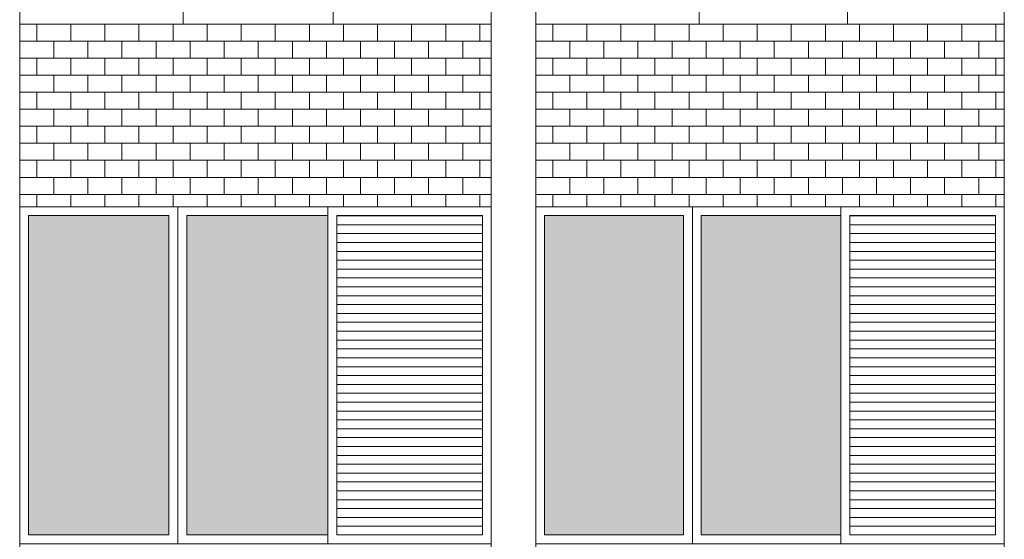
# Model space of a CAD drawing. Units: millimetres. Extents: x 8575 to 3566042, y -90 to 3252901.
# Drawn here: x 30040 to 30405, y 9740 to 9932 of the extents above; entities that cross this region are included whole.
import ezdxf

# ---------------------------------------------------------------- set-up
doc = ezdxf.new("R2010")
doc.units = ezdxf.units.MM
for name, color, linetype, lineweight in [('+A_A_0.00', 40, 'Continuous', 0), ('+A_A_0.18', 191, 'Continuous', 18), ('+A_A_Esquadrias_0.10', 2, 'Continuous', 0), ('18JANELAS', 253, 'Continuous', 0)]:
    doc.layers.add(name, color=color, linetype=linetype, lineweight=lineweight)

msp = doc.modelspace()

# ---------------------------------------------------------------- linework, layer by layer
at = {"layer": '+A_A_0.00'}
for p, q in [((30214.54, 9930.75), (30039.73, 9930.75)), ((30039.73, 9930.75), (30039.73, 9862.99)), ((30039.73, 9930.75), (30039.73, 9930.75)), ((30046.05, 9930.75), (30046.05, 9924.44)), ((30052.36, 9930.75), (30052.36, 9930.75)), ((30058.68, 9930.75), (30058.68, 9924.44)), ((30065, 9930.75), (30065, 9930.75)), ((30071.31, 9930.75), (30071.31, 9924.44)), ((30077.63, 9930.75), (30077.63, 9930.75)), ((30083.94, 9930.75), (30083.94, 9924.44)), ((30090.26, 9930.75), (30090.26, 9930.75)), ((30096.57, 9930.75), (30096.57, 9924.44)), ((30102.89, 9930.75), (30102.89, 9930.75)), ((30109.21, 9930.75), (30109.21, 9924.44)), ((30115.52, 9930.75), (30115.52, 9930.75)), ((30121.84, 9930.75), (30121.84, 9924.44)), ((30128.15, 9930.75), (30128.15, 9930.75)), ((30134.47, 9930.75), (30134.47, 9924.44)), ((30140.79, 9930.75), (30140.79, 9930.75)), ((30147.1, 9930.75), (30147.1, 9924.44)), ((30153.42, 9930.75), (30153.42, 9930.75)), ((30159.73, 9930.75), (30159.73, 9924.44)), ((30166.05, 9930.75), (30166.05, 9930.75)), ((30172.36, 9930.75), (30172.36, 9924.44)), ((30178.68, 9930.75), (30178.68, 9930.75)), ((30185, 9930.75), (30185, 9924.44)), ((30191.31, 9930.75), (30191.31, 9930.75)), ((30197.63, 9930.75), (30197.63, 9924.44)), ((30203.94, 9930.75), (30214.54, 9930.75)), ((30203.94, 9930.75), (30203.94, 9930.75)), ((30210.26, 9930.75), (30210.26, 9924.44)), ((30214.54, 9862.99), (30214.54, 9930.75)), ((30404.67, 9930.75), (30230.98, 9930.75)), ((30230.98, 9930.75), (30230.98, 9862.99)), ((30230.98, 9930.75), (30230.98, 9930.75)), ((30237.3, 9930.75), (30237.3, 9924.44)), ((30243.61, 9930.75), (30243.61, 9930.75)), ((30249.93, 9930.75), (30249.93, 9924.44)), ((30256.25, 9930.75), (30256.25, 9930.75)), ((30262.56, 9930.75), (30262.56, 9924.44)), ((30268.88, 9930.75), (30268.88, 9930.75)), ((30275.19, 9930.75), (30275.19, 9924.44)), ((30281.51, 9930.75), (30281.51, 9930.75)), ((30287.83, 9930.75), (30287.83, 9924.44)), ((30294.14, 9930.75), (30294.14, 9930.75)), ((30300.46, 9930.75), (30300.46, 9924.44)), ((30306.77, 9930.75), (30306.77, 9930.75)), ((30313.09, 9930.75), (30313.09, 9924.44)), ((30319.4, 9930.75), (30319.4, 9930.75)), ((30325.72, 9930.75), (30325.72, 9924.44)), ((30332.04, 9930.75), (30332.04, 9930.75)), ((30338.35, 9930.75), (30338.35, 9924.44)), ((30344.67, 9930.75), (30344.67, 9930.75)), ((30350.98, 9930.75), (30350.98, 9924.44)), ((30357.3, 9930.75), (30357.3, 9930.75)), ((30363.62, 9930.75), (30363.62, 9924.44)), ((30369.93, 9930.75), (30369.93, 9930.75)), ((30376.25, 9930.75), (30376.25, 9924.44)), ((30382.56, 9930.75), (30382.56, 9930.75)), ((30388.88, 9930.75), (30388.88, 9924.44)), ((30395.19, 9930.75), (30404.67, 9930.75)), ((30395.19, 9930.75), (30395.19, 9930.75)), ((30401.51, 9930.75), (30401.51, 9924.44)), ((30404.67, 9862.99), (30404.67, 9930.75)), ((30046.05, 9918.12), (30046.05, 9911.8)), ((30058.68, 9918.12), (30058.68, 9911.8)), ((30071.31, 9918.12), (30071.31, 9911.8)), ((30083.94, 9918.12), (30083.94, 9911.8)), ((30096.57, 9918.12), (30096.57, 9911.8)), ((30109.21, 9918.12), (30109.21, 9911.8)), ((30121.84, 9918.12), (30121.84, 9911.8)), ((30134.47, 9918.12), (30134.47, 9911.8)), ((30147.1, 9918.12), (30147.1, 9911.8)), ((30159.73, 9918.12), (30159.73, 9911.8)), ((30172.36, 9918.12), (30172.36, 9911.8)), ((30185, 9918.12), (30185, 9911.8)), ((30197.63, 9918.12), (30197.63, 9911.8)), ((30203.94, 9918.12), (30214.54, 9918.12)), ((30210.26, 9918.12), (30210.26, 9911.8)), ((30237.3, 9918.12), (30237.3, 9911.8)), ((30249.93, 9918.12), (30249.93, 9911.8)), ((30262.56, 9918.12), (30262.56, 9911.8)), ((30275.19, 9918.12), (30275.19, 9911.8)), ((30287.83, 9918.12), (30287.83, 9911.8)), ((30300.46, 9918.12), (30300.46, 9911.8)), ((30313.09, 9918.12), (30313.09, 9911.8)), ((30325.72, 9918.12), (30325.72, 9911.8)), ((30338.35, 9918.12), (30338.35, 9911.8)), ((30350.98, 9918.12), (30350.98, 9911.8)), ((30363.62, 9918.12), (30363.62, 9911.8)), ((30376.25, 9918.12), (30376.25, 9911.8)), ((30388.88, 9918.12), (30388.88, 9911.8)), ((30395.19, 9918.12), (30404.67, 9918.12)), ((30401.51, 9918.12), (30401.51, 9911.8)), ((30046.05, 9905.49), (30046.05, 9899.17)), ((30058.68, 9905.49), (30058.68, 9899.17)), ((30071.31, 9905.49), (30071.31, 9899.17)), ((30083.94, 9905.49), (30083.94, 9899.17)), ((30096.57, 9905.49), (30096.57, 9899.17)), ((30109.21, 9905.49), (30109.21, 9899.17)), ((30121.84, 9905.49), (30121.84, 9899.17)), ((30134.47, 9905.49), (30134.47, 9899.17)), ((30147.1, 9905.49), (30147.1, 9899.17)), ((30159.73, 9905.49), (30159.73, 9899.17)), ((30172.36, 9905.49), (30172.36, 9899.17)), ((30185, 9905.49), (30185, 9899.17)), ((30197.63, 9905.49), (30197.63, 9899.17)), ((30203.94, 9905.49), (30214.54, 9905.49)), ((30210.26, 9905.49), (30210.26, 9899.17)), ((30237.3, 9905.49), (30237.3, 9899.17)), ((30249.93, 9905.49), (30249.93, 9899.17)), ((30262.56, 9905.49), (30262.56, 9899.17)), ((30275.19, 9905.49), (30275.19, 9899.17)), ((30287.83, 9905.49), (30287.83, 9899.17)), ((30300.46, 9905.49), (30300.46, 9899.17)), ((30313.09, 9905.49), (30313.09, 9899.17)), ((30325.72, 9905.49), (30325.72, 9899.17)), ((30338.35, 9905.49), (30338.35, 9899.17)), ((30350.98, 9905.49), (30350.98, 9899.17)), ((30363.62, 9905.49), (30363.62, 9899.17)), ((30376.25, 9905.49), (30376.25, 9899.17)), ((30388.88, 9905.49), (30388.88, 9899.17)), ((30395.19, 9905.49), (30404.67, 9905.49)), ((30401.51, 9905.49), (30401.51, 9899.17)), ((30046.05, 9892.86), (30046.05, 9886.54)), ((30058.68, 9892.86), (30058.68, 9886.54)), ((30071.31, 9892.86), (30071.31, 9886.54)), ((30083.94, 9892.86), (30083.94, 9886.54)), ((30096.57, 9892.86), (30096.57, 9886.54)), ((30109.21, 9892.86), (30109.21, 9886.54)), ((30121.84, 9892.86), (30121.84, 9886.54)), ((30134.47, 9892.86), (30134.47, 9886.54)), ((30147.1, 9892.86), (30147.1, 9886.54)), ((30159.73, 9892.86), (30159.73, 9886.54)), ((30172.36, 9892.86), (30172.36, 9886.54)), ((30185, 9892.86), (30185, 9886.54)), ((30197.63, 9892.86), (30197.63, 9886.54)), ((30203.94, 9892.86), (30214.54, 9892.86)), ((30210.26, 9892.86), (30210.26, 9886.54)), ((30237.3, 9892.86), (30237.3, 9886.54)), ((30249.93, 9892.86), (30249.93, 9886.54)), ((30262.56, 9892.86), (30262.56, 9886.54)), ((30275.19, 9892.86), (30275.19, 9886.54)), ((30287.83, 9892.86), (30287.83, 9886.54)), ((30300.46, 9892.86), (30300.46, 9886.54)), ((30313.09, 9892.86), (30313.09, 9886.54)), ((30325.72, 9892.86), (30325.72, 9886.54)), ((30338.35, 9892.86), (30338.35, 9886.54)), ((30350.98, 9892.86), (30350.98, 9886.54)), ((30363.62, 9892.86), (30363.62, 9886.54)), ((30376.25, 9892.86), (30376.25, 9886.54)), ((30388.88, 9892.86), (30388.88, 9886.54)), ((30395.19, 9892.86), (30404.67, 9892.86)), ((30401.51, 9892.86), (30401.51, 9886.54)), ((30046.05, 9880.23), (30046.05, 9873.91)), ((30058.68, 9880.23), (30058.68, 9873.91)), ((30071.31, 9880.23), (30071.31, 9873.91)), ((30083.94, 9880.23), (30083.94, 9873.91)), ((30096.57, 9880.23), (30096.57, 9873.91)), ((30109.21, 9880.23), (30109.21, 9873.91)), ((30121.84, 9880.23), (30121.84, 9873.91)), ((30134.47, 9880.23), (30134.47, 9873.91)), ((30147.1, 9880.23), (30147.1, 9873.91)), ((30159.73, 9880.23), (30159.73, 9873.91)), ((30172.36, 9880.23), (30172.36, 9873.91)), ((30185, 9880.23), (30185, 9873.91)), ((30197.63, 9880.23), (30197.63, 9873.91)), ((30203.94, 9880.23), (30214.54, 9880.23)), ((30210.26, 9880.23), (30210.26, 9873.91)), ((30237.3, 9880.23), (30237.3, 9873.91)), ((30249.93, 9880.23), (30249.93, 9873.91)), ((30262.56, 9880.23), (30262.56, 9873.91)), ((30275.19, 9880.23), (30275.19, 9873.91)), ((30287.83, 9880.23), (30287.83, 9873.91)), ((30300.46, 9880.23), (30300.46, 9873.91)), ((30313.09, 9880.23), (30313.09, 9873.91)), ((30325.72, 9880.23), (30325.72, 9873.91)), ((30338.35, 9880.23), (30338.35, 9873.91)), ((30350.98, 9880.23), (30350.98, 9873.91)), ((30363.62, 9880.23), (30363.62, 9873.91)), ((30376.25, 9880.23), (30376.25, 9873.91)), ((30388.88, 9880.23), (30388.88, 9873.91)), ((30395.19, 9880.23), (30404.67, 9880.23)), ((30401.51, 9880.23), (30401.51, 9873.91)), ((30046.05, 9867.59), (30046.05, 9862.99)), ((30058.68, 9867.59), (30058.68, 9862.99)), ((30071.31, 9867.59), (30071.31, 9862.99)), ((30083.94, 9867.59), (30083.94, 9862.99)), ((30096.57, 9867.59), (30096.57, 9862.99)), ((30109.21, 9867.59), (30109.21, 9862.99)), ((30121.84, 9867.59), (30121.84, 9862.99)), ((30134.47, 9867.59), (30134.47, 9862.99)), ((30147.1, 9867.59), (30147.1, 9862.99)), ((30159.73, 9867.59), (30159.73, 9862.99)), ((30172.36, 9867.59), (30172.36, 9862.99)), ((30185, 9867.59), (30185, 9862.99)), ((30197.63, 9867.59), (30197.63, 9862.99)), ((30203.94, 9867.59), (30214.54, 9867.59)), ((30210.26, 9867.59), (30210.26, 9862.99)), ((30237.3, 9867.59), (30237.3, 9862.99)), ((30249.93, 9867.59), (30249.93, 9862.99)), ((30262.56, 9867.59), (30262.56, 9862.99)), ((30275.19, 9867.59), (30275.19, 9862.99)), ((30287.83, 9867.59), (30287.83, 9862.99)), ((30300.46, 9867.59), (30300.46, 9862.99)), ((30313.09, 9867.59), (30313.09, 9862.99)), ((30325.72, 9867.59), (30325.72, 9862.99)), ((30338.35, 9867.59), (30338.35, 9862.99)), ((30350.98, 9867.59), (30350.98, 9862.99)), ((30363.62, 9867.59), (30363.62, 9862.99)), ((30376.25, 9867.59), (30376.25, 9862.99)), ((30388.88, 9867.59), (30388.88, 9862.99)), ((30395.19, 9867.59), (30404.67, 9867.59)), ((30401.51, 9867.59), (30401.51, 9862.99)), ((30039.73, 9862.99), (30214.54, 9862.99)), ((30230.98, 9862.99), (30404.67, 9862.99))]:
    msp.add_line(p, q, dxfattribs=at)
at = {"layer": '+A_A_0.00', "flags": 128}
for points in [[(30039.73, 9930.75), (30039.73, 9930.75), (30039.73, 9930.75)], [(30039.73, 9930.75), (30052.36, 9930.75), (30052.36, 9930.75)], [(30052.36, 9930.75), (30065, 9930.75), (30065, 9930.75)], [(30065, 9930.75), (30077.63, 9930.75), (30077.63, 9930.75)], [(30077.63, 9930.75), (30090.26, 9930.75), (30090.26, 9930.75)], [(30090.26, 9930.75), (30102.89, 9930.75), (30102.89, 9930.75)], [(30102.89, 9930.75), (30115.52, 9930.75), (30115.52, 9930.75)], [(30115.52, 9930.75), (30128.15, 9930.75), (30128.15, 9930.75)], [(30128.15, 9930.75), (30140.79, 9930.75), (30140.79, 9930.75)], [(30140.79, 9930.75), (30153.42, 9930.75), (30153.42, 9930.75)], [(30153.42, 9930.75), (30166.05, 9930.75), (30166.05, 9930.75)], [(30166.05, 9930.75), (30178.68, 9930.75), (30178.68, 9930.75)], [(30178.68, 9930.75), (30191.31, 9930.75), (30191.31, 9930.75)], [(30191.31, 9930.75), (30203.94, 9930.75), (30203.94, 9930.75)], [(30230.98, 9930.75), (30230.98, 9930.75), (30230.98, 9930.75)], [(30230.98, 9930.75), (30243.61, 9930.75), (30243.61, 9930.75)], [(30243.61, 9930.75), (30256.25, 9930.75), (30256.25, 9930.75)], [(30256.25, 9930.75), (30268.88, 9930.75), (30268.88, 9930.75)], [(30268.88, 9930.75), (30281.51, 9930.75), (30281.51, 9930.75)], [(30281.51, 9930.75), (30294.14, 9930.75), (30294.14, 9930.75)], [(30294.14, 9930.75), (30306.77, 9930.75), (30306.77, 9930.75)], [(30306.77, 9930.75), (30319.4, 9930.75), (30319.4, 9930.75)], [(30319.4, 9930.75), (30332.04, 9930.75), (30332.04, 9930.75)], [(30332.04, 9930.75), (30344.67, 9930.75), (30344.67, 9930.75)], [(30344.67, 9930.75), (30357.3, 9930.75), (30357.3, 9930.75)], [(30357.3, 9930.75), (30369.93, 9930.75), (30369.93, 9930.75)], [(30369.93, 9930.75), (30382.56, 9930.75), (30382.56, 9930.75)], [(30382.56, 9930.75), (30395.19, 9930.75), (30395.19, 9930.75)], [(30039.73, 9918.12), (30039.73, 9918.12), (30039.73, 9924.44), (30039.73, 9924.44)], [(30214.54, 9924.44), (30203.94, 9924.44), (30203.94, 9918.12)], [(30230.98, 9918.12), (30230.98, 9918.12), (30230.98, 9924.44), (30230.98, 9924.44)], [(30404.67, 9924.44), (30395.19, 9924.44), (30395.19, 9918.12)], [(30039.73, 9905.49), (30039.73, 9905.49), (30039.73, 9911.8), (30039.73, 9911.8)], [(30214.54, 9911.8), (30203.94, 9911.8), (30203.94, 9905.49)], [(30230.98, 9905.49), (30230.98, 9905.49), (30230.98, 9911.8), (30230.98, 9911.8)], [(30404.67, 9911.8), (30395.19, 9911.8), (30395.19, 9905.49)], [(30039.73, 9892.86), (30039.73, 9892.86), (30039.73, 9899.17), (30039.73, 9899.17)], [(30214.54, 9899.17), (30203.94, 9899.17), (30203.94, 9892.86)], [(30230.98, 9892.86), (30230.98, 9892.86), (30230.98, 9899.17), (30230.98, 9899.17)], [(30404.67, 9899.17), (30395.19, 9899.17), (30395.19, 9892.86)], [(30039.73, 9880.23), (30039.73, 9880.23), (30039.73, 9886.54), (30039.73, 9886.54)], [(30214.54, 9886.54), (30203.94, 9886.54), (30203.94, 9880.23)], [(30230.98, 9880.23), (30230.98, 9880.23), (30230.98, 9886.54), (30230.98, 9886.54)], [(30404.67, 9886.54), (30395.19, 9886.54), (30395.19, 9880.23)], [(30039.73, 9867.59), (30039.73, 9867.59), (30039.73, 9873.91), (30039.73, 9873.91)], [(30214.54, 9873.91), (30203.94, 9873.91), (30203.94, 9867.59)], [(30230.98, 9867.59), (30230.98, 9867.59), (30230.98, 9873.91), (30230.98, 9873.91)], [(30404.67, 9873.91), (30395.19, 9873.91), (30395.19, 9867.59)]]:
    msp.add_lwpolyline(points, dxfattribs=at)
for points in [[(30039.73, 9918.12), (30052.36, 9918.12), (30052.36, 9924.44), (30039.73, 9924.44), (30039.73, 9918.12)], [(30052.36, 9918.12), (30065, 9918.12), (30065, 9924.44), (30052.36, 9924.44), (30052.36, 9918.12)], [(30065, 9918.12), (30077.63, 9918.12), (30077.63, 9924.44), (30065, 9924.44), (30065, 9918.12)], [(30077.63, 9918.12), (30090.26, 9918.12), (30090.26, 9924.44), (30077.63, 9924.44), (30077.63, 9918.12)], [(30090.26, 9918.12), (30102.89, 9918.12), (30102.89, 9924.44), (30090.26, 9924.44), (30090.26, 9918.12)], [(30102.89, 9918.12), (30115.52, 9918.12), (30115.52, 9924.44), (30102.89, 9924.44), (30102.89, 9918.12)], [(30115.52, 9918.12), (30128.15, 9918.12), (30128.15, 9924.44), (30115.52, 9924.44), (30115.52, 9918.12)], [(30128.15, 9918.12), (30140.79, 9918.12), (30140.79, 9924.44), (30128.15, 9924.44), (30128.15, 9918.12)], [(30140.79, 9918.12), (30153.42, 9918.12), (30153.42, 9924.44), (30140.79, 9924.44), (30140.79, 9918.12)], [(30153.42, 9918.12), (30166.05, 9918.12), (30166.05, 9924.44), (30153.42, 9924.44), (30153.42, 9918.12)], [(30166.05, 9918.12), (30178.68, 9918.12), (30178.68, 9924.44), (30166.05, 9924.44), (30166.05, 9918.12)], [(30178.68, 9918.12), (30191.31, 9918.12), (30191.31, 9924.44), (30178.68, 9924.44), (30178.68, 9918.12)], [(30191.31, 9918.12), (30203.94, 9918.12), (30203.94, 9924.44), (30191.31, 9924.44), (30191.31, 9918.12)], [(30230.98, 9918.12), (30243.61, 9918.12), (30243.61, 9924.44), (30230.98, 9924.44), (30230.98, 9918.12)], [(30243.61, 9918.12), (30256.25, 9918.12), (30256.25, 9924.44), (30243.61, 9924.44), (30243.61, 9918.12)], [(30256.25, 9918.12), (30268.88, 9918.12), (30268.88, 9924.44), (30256.25, 9924.44), (30256.25, 9918.12)], [(30268.88, 9918.12), (30281.51, 9918.12), (30281.51, 9924.44), (30268.88, 9924.44), (30268.88, 9918.12)], [(30281.51, 9918.12), (30294.14, 9918.12), (30294.14, 9924.44), (30281.51, 9924.44), (30281.51, 9918.12)], [(30294.14, 9918.12), (30306.77, 9918.12), (30306.77, 9924.44), (30294.14, 9924.44), (30294.14, 9918.12)], [(30306.77, 9918.12), (30319.4, 9918.12), (30319.4, 9924.44), (30306.77, 9924.44), (30306.77, 9918.12)], [(30319.4, 9918.12), (30332.04, 9918.12), (30332.04, 9924.44), (30319.4, 9924.44), (30319.4, 9918.12)], [(30332.04, 9918.12), (30344.67, 9918.12), (30344.67, 9924.44), (30332.04, 9924.44), (30332.04, 9918.12)], [(30344.67, 9918.12), (30357.3, 9918.12), (30357.3, 9924.44), (30344.67, 9924.44), (30344.67, 9918.12)], [(30357.3, 9918.12), (30369.93, 9918.12), (30369.93, 9924.44), (30357.3, 9924.44), (30357.3, 9918.12)], [(30369.93, 9918.12), (30382.56, 9918.12), (30382.56, 9924.44), (30369.93, 9924.44), (30369.93, 9918.12)], [(30382.56, 9918.12), (30395.19, 9918.12), (30395.19, 9924.44), (30382.56, 9924.44), (30382.56, 9918.12)], [(30039.73, 9905.49), (30052.36, 9905.49), (30052.36, 9911.8), (30039.73, 9911.8), (30039.73, 9905.49)], [(30052.36, 9905.49), (30065, 9905.49), (30065, 9911.8), (30052.36, 9911.8), (30052.36, 9905.49)], [(30065, 9905.49), (30077.63, 9905.49), (30077.63, 9911.8), (30065, 9911.8), (30065, 9905.49)], [(30077.63, 9905.49), (30090.26, 9905.49), (30090.26, 9911.8), (30077.63, 9911.8), (30077.63, 9905.49)], [(30090.26, 9905.49), (30102.89, 9905.49), (30102.89, 9911.8), (30090.26, 9911.8), (30090.26, 9905.49)], [(30102.89, 9905.49), (30115.52, 9905.49), (30115.52, 9911.8), (30102.89, 9911.8), (30102.89, 9905.49)], [(30115.52, 9905.49), (30128.15, 9905.49), (30128.15, 9911.8), (30115.52, 9911.8), (30115.52, 9905.49)], [(30128.15, 9905.49), (30140.79, 9905.49), (30140.79, 9911.8), (30128.15, 9911.8), (30128.15, 9905.49)], [(30140.79, 9905.49), (30153.42, 9905.49), (30153.42, 9911.8), (30140.79, 9911.8), (30140.79, 9905.49)], [(30153.42, 9905.49), (30166.05, 9905.49), (30166.05, 9911.8), (30153.42, 9911.8), (30153.42, 9905.49)], [(30166.05, 9905.49), (30178.68, 9905.49), (30178.68, 9911.8), (30166.05, 9911.8), (30166.05, 9905.49)], [(30178.68, 9905.49), (30191.31, 9905.49), (30191.31, 9911.8), (30178.68, 9911.8), (30178.68, 9905.49)], [(30191.31, 9905.49), (30203.94, 9905.49), (30203.94, 9911.8), (30191.31, 9911.8), (30191.31, 9905.49)], [(30230.98, 9905.49), (30243.61, 9905.49), (30243.61, 9911.8), (30230.98, 9911.8), (30230.98, 9905.49)], [(30243.61, 9905.49), (30256.25, 9905.49), (30256.25, 9911.8), (30243.61, 9911.8), (30243.61, 9905.49)], [(30256.25, 9905.49), (30268.88, 9905.49), (30268.88, 9911.8), (30256.25, 9911.8), (30256.25, 9905.49)], [(30268.88, 9905.49), (30281.51, 9905.49), (30281.51, 9911.8), (30268.88, 9911.8), (30268.88, 9905.49)], [(30281.51, 9905.49), (30294.14, 9905.49), (30294.14, 9911.8), (30281.51, 9911.8), (30281.51, 9905.49)], [(30294.14, 9905.49), (30306.77, 9905.49), (30306.77, 9911.8), (30294.14, 9911.8), (30294.14, 9905.49)], [(30306.77, 9905.49), (30319.4, 9905.49), (30319.4, 9911.8), (30306.77, 9911.8), (30306.77, 9905.49)], [(30319.4, 9905.49), (30332.04, 9905.49), (30332.04, 9911.8), (30319.4, 9911.8), (30319.4, 9905.49)], [(30332.04, 9905.49), (30344.67, 9905.49), (30344.67, 9911.8), (30332.04, 9911.8), (30332.04, 9905.49)], [(30344.67, 9905.49), (30357.3, 9905.49), (30357.3, 9911.8), (30344.67, 9911.8), (30344.67, 9905.49)], [(30357.3, 9905.49), (30369.93, 9905.49), (30369.93, 9911.8), (30357.3, 9911.8), (30357.3, 9905.49)], [(30369.93, 9905.49), (30382.56, 9905.49), (30382.56, 9911.8), (30369.93, 9911.8), (30369.93, 9905.49)], [(30382.56, 9905.49), (30395.19, 9905.49), (30395.19, 9911.8), (30382.56, 9911.8), (30382.56, 9905.49)], [(30039.73, 9892.86), (30052.36, 9892.86), (30052.36, 9899.17), (30039.73, 9899.17), (30039.73, 9892.86)], [(30052.36, 9892.86), (30065, 9892.86), (30065, 9899.17), (30052.36, 9899.17), (30052.36, 9892.86)], [(30065, 9892.86), (30077.63, 9892.86), (30077.63, 9899.17), (30065, 9899.17), (30065, 9892.86)], [(30077.63, 9892.86), (30090.26, 9892.86), (30090.26, 9899.17), (30077.63, 9899.17), (30077.63, 9892.86)], [(30090.26, 9892.86), (30102.89, 9892.86), (30102.89, 9899.17), (30090.26, 9899.17), (30090.26, 9892.86)], [(30102.89, 9892.86), (30115.52, 9892.86), (30115.52, 9899.17), (30102.89, 9899.17), (30102.89, 9892.86)], [(30115.52, 9892.86), (30128.15, 9892.86), (30128.15, 9899.17), (30115.52, 9899.17), (30115.52, 9892.86)], [(30128.15, 9892.86), (30140.79, 9892.86), (30140.79, 9899.17), (30128.15, 9899.17), (30128.15, 9892.86)], [(30140.79, 9892.86), (30153.42, 9892.86), (30153.42, 9899.17), (30140.79, 9899.17), (30140.79, 9892.86)], [(30153.42, 9892.86), (30166.05, 9892.86), (30166.05, 9899.17), (30153.42, 9899.17), (30153.42, 9892.86)], [(30166.05, 9892.86), (30178.68, 9892.86), (30178.68, 9899.17), (30166.05, 9899.17), (30166.05, 9892.86)], [(30178.68, 9892.86), (30191.31, 9892.86), (30191.31, 9899.17), (30178.68, 9899.17), (30178.68, 9892.86)], [(30191.31, 9892.86), (30203.94, 9892.86), (30203.94, 9899.17), (30191.31, 9899.17), (30191.31, 9892.86)], [(30230.98, 9892.86), (30243.61, 9892.86), (30243.61, 9899.17), (30230.98, 9899.17), (30230.98, 9892.86)], [(30243.61, 9892.86), (30256.25, 9892.86), (30256.25, 9899.17), (30243.61, 9899.17), (30243.61, 9892.86)], [(30256.25, 9892.86), (30268.88, 9892.86), (30268.88, 9899.17), (30256.25, 9899.17), (30256.25, 9892.86)], [(30268.88, 9892.86), (30281.51, 9892.86), (30281.51, 9899.17), (30268.88, 9899.17), (30268.88, 9892.86)], [(30281.51, 9892.86), (30294.14, 9892.86), (30294.14, 9899.17), (30281.51, 9899.17), (30281.51, 9892.86)], [(30294.14, 9892.86), (30306.77, 9892.86), (30306.77, 9899.17), (30294.14, 9899.17), (30294.14, 9892.86)], [(30306.77, 9892.86), (30319.4, 9892.86), (30319.4, 9899.17), (30306.77, 9899.17), (30306.77, 9892.86)], [(30319.4, 9892.86), (30332.04, 9892.86), (30332.04, 9899.17), (30319.4, 9899.17), (30319.4, 9892.86)], [(30332.04, 9892.86), (30344.67, 9892.86), (30344.67, 9899.17), (30332.04, 9899.17), (30332.04, 9892.86)], [(30344.67, 9892.86), (30357.3, 9892.86), (30357.3, 9899.17), (30344.67, 9899.17), (30344.67, 9892.86)], [(30357.3, 9892.86), (30369.93, 9892.86), (30369.93, 9899.17), (30357.3, 9899.17), (30357.3, 9892.86)], [(30369.93, 9892.86), (30382.56, 9892.86), (30382.56, 9899.17), (30369.93, 9899.17), (30369.93, 9892.86)], [(30382.56, 9892.86), (30395.19, 9892.86), (30395.19, 9899.17), (30382.56, 9899.17), (30382.56, 9892.86)], [(30039.73, 9880.23), (30052.36, 9880.23), (30052.36, 9886.54), (30039.73, 9886.54), (30039.73, 9880.23)], [(30052.36, 9880.23), (30065, 9880.23), (30065, 9886.54), (30052.36, 9886.54), (30052.36, 9880.23)], [(30065, 9880.23), (30077.63, 9880.23), (30077.63, 9886.54), (30065, 9886.54), (30065, 9880.23)], [(30077.63, 9880.23), (30090.26, 9880.23), (30090.26, 9886.54), (30077.63, 9886.54), (30077.63, 9880.23)], [(30090.26, 9880.23), (30102.89, 9880.23), (30102.89, 9886.54), (30090.26, 9886.54), (30090.26, 9880.23)], [(30102.89, 9880.23), (30115.52, 9880.23), (30115.52, 9886.54), (30102.89, 9886.54), (30102.89, 9880.23)], [(30115.52, 9880.23), (30128.15, 9880.23), (30128.15, 9886.54), (30115.52, 9886.54), (30115.52, 9880.23)], [(30128.15, 9880.23), (30140.79, 9880.23), (30140.79, 9886.54), (30128.15, 9886.54), (30128.15, 9880.23)], [(30140.79, 9880.23), (30153.42, 9880.23), (30153.42, 9886.54), (30140.79, 9886.54), (30140.79, 9880.23)], [(30153.42, 9880.23), (30166.05, 9880.23), (30166.05, 9886.54), (30153.42, 9886.54), (30153.42, 9880.23)], [(30166.05, 9880.23), (30178.68, 9880.23), (30178.68, 9886.54), (30166.05, 9886.54), (30166.05, 9880.23)], [(30178.68, 9880.23), (30191.31, 9880.23), (30191.31, 9886.54), (30178.68, 9886.54), (30178.68, 9880.23)], [(30191.31, 9880.23), (30203.94, 9880.23), (30203.94, 9886.54), (30191.31, 9886.54), (30191.31, 9880.23)], [(30230.98, 9880.23), (30243.61, 9880.23), (30243.61, 9886.54), (30230.98, 9886.54), (30230.98, 9880.23)], [(30243.61, 9880.23), (30256.25, 9880.23), (30256.25, 9886.54), (30243.61, 9886.54), (30243.61, 9880.23)], [(30256.25, 9880.23), (30268.88, 9880.23), (30268.88, 9886.54), (30256.25, 9886.54), (30256.25, 9880.23)], [(30268.88, 9880.23), (30281.51, 9880.23), (30281.51, 9886.54), (30268.88, 9886.54), (30268.88, 9880.23)], [(30281.51, 9880.23), (30294.14, 9880.23), (30294.14, 9886.54), (30281.51, 9886.54), (30281.51, 9880.23)], [(30294.14, 9880.23), (30306.77, 9880.23), (30306.77, 9886.54), (30294.14, 9886.54), (30294.14, 9880.23)], [(30306.77, 9880.23), (30319.4, 9880.23), (30319.4, 9886.54), (30306.77, 9886.54), (30306.77, 9880.23)], [(30319.4, 9880.23), (30332.04, 9880.23), (30332.04, 9886.54), (30319.4, 9886.54), (30319.4, 9880.23)], [(30332.04, 9880.23), (30344.67, 9880.23), (30344.67, 9886.54), (30332.04, 9886.54), (30332.04, 9880.23)], [(30344.67, 9880.23), (30357.3, 9880.23), (30357.3, 9886.54), (30344.67, 9886.54), (30344.67, 9880.23)], [(30357.3, 9880.23), (30369.93, 9880.23), (30369.93, 9886.54), (30357.3, 9886.54), (30357.3, 9880.23)], [(30369.93, 9880.23), (30382.56, 9880.23), (30382.56, 9886.54), (30369.93, 9886.54), (30369.93, 9880.23)], [(30382.56, 9880.23), (30395.19, 9880.23), (30395.19, 9886.54), (30382.56, 9886.54), (30382.56, 9880.23)], [(30039.73, 9867.59), (30052.36, 9867.59), (30052.36, 9873.91), (30039.73, 9873.91), (30039.73, 9867.59)], [(30052.36, 9867.59), (30065, 9867.59), (30065, 9873.91), (30052.36, 9873.91), (30052.36, 9867.59)], [(30065, 9867.59), (30077.63, 9867.59), (30077.63, 9873.91), (30065, 9873.91), (30065, 9867.59)], [(30077.63, 9867.59), (30090.26, 9867.59), (30090.26, 9873.91), (30077.63, 9873.91), (30077.63, 9867.59)], [(30090.26, 9867.59), (30102.89, 9867.59), (30102.89, 9873.91), (30090.26, 9873.91), (30090.26, 9867.59)], [(30102.89, 9867.59), (30115.52, 9867.59), (30115.52, 9873.91), (30102.89, 9873.91), (30102.89, 9867.59)], [(30115.52, 9867.59), (30128.15, 9867.59), (30128.15, 9873.91), (30115.52, 9873.91), (30115.52, 9867.59)], [(30128.15, 9867.59), (30140.79, 9867.59), (30140.79, 9873.91), (30128.15, 9873.91), (30128.15, 9867.59)], [(30140.79, 9867.59), (30153.42, 9867.59), (30153.42, 9873.91), (30140.79, 9873.91), (30140.79, 9867.59)], [(30153.42, 9867.59), (30166.05, 9867.59), (30166.05, 9873.91), (30153.42, 9873.91), (30153.42, 9867.59)], [(30166.05, 9867.59), (30178.68, 9867.59), (30178.68, 9873.91), (30166.05, 9873.91), (30166.05, 9867.59)], [(30178.68, 9867.59), (30191.31, 9867.59), (30191.31, 9873.91), (30178.68, 9873.91), (30178.68, 9867.59)], [(30191.31, 9867.59), (30203.94, 9867.59), (30203.94, 9873.91), (30191.31, 9873.91), (30191.31, 9867.59)], [(30230.98, 9867.59), (30243.61, 9867.59), (30243.61, 9873.91), (30230.98, 9873.91), (30230.98, 9867.59)], [(30243.61, 9867.59), (30256.25, 9867.59), (30256.25, 9873.91), (30243.61, 9873.91), (30243.61, 9867.59)], [(30256.25, 9867.59), (30268.88, 9867.59), (30268.88, 9873.91), (30256.25, 9873.91), (30256.25, 9867.59)], [(30268.88, 9867.59), (30281.51, 9867.59), (30281.51, 9873.91), (30268.88, 9873.91), (30268.88, 9867.59)], [(30281.51, 9867.59), (30294.14, 9867.59), (30294.14, 9873.91), (30281.51, 9873.91), (30281.51, 9867.59)], [(30294.14, 9867.59), (30306.77, 9867.59), (30306.77, 9873.91), (30294.14, 9873.91), (30294.14, 9867.59)], [(30306.77, 9867.59), (30319.4, 9867.59), (30319.4, 9873.91), (30306.77, 9873.91), (30306.77, 9867.59)], [(30319.4, 9867.59), (30332.04, 9867.59), (30332.04, 9873.91), (30319.4, 9873.91), (30319.4, 9867.59)], [(30332.04, 9867.59), (30344.67, 9867.59), (30344.67, 9873.91), (30332.04, 9873.91), (30332.04, 9867.59)], [(30344.67, 9867.59), (30357.3, 9867.59), (30357.3, 9873.91), (30344.67, 9873.91), (30344.67, 9867.59)], [(30357.3, 9867.59), (30369.93, 9867.59), (30369.93, 9873.91), (30357.3, 9873.91), (30357.3, 9867.59)], [(30369.93, 9867.59), (30382.56, 9867.59), (30382.56, 9873.91), (30369.93, 9873.91), (30369.93, 9867.59)], [(30382.56, 9867.59), (30395.19, 9867.59), (30395.19, 9873.91), (30382.56, 9873.91), (30382.56, 9867.59)]]:
    msp.add_lwpolyline(points, close=True, dxfattribs=at)
at = {"layer": '+A_A_0.18'}
for p, q in [((30039.73, 11257.41), (30039.73, 6890.27)), ((30214.54, 6890.27), (30214.54, 11257.41)), ((30230.98, 11257.41), (30230.98, 6890.27)), ((30404.67, 6890.27), (30404.67, 11257.41)), ((30039.73, 9930.75), (30214.54, 9930.75)), ((30039.73, 9930.75), (30214.54, 9930.75)), ((30230.98, 9930.75), (30404.67, 9930.75)), ((30230.98, 9930.75), (30404.67, 9930.75)), ((30214.54, 9862.99), (30039.73, 9862.99)), ((30404.67, 9862.99), (30230.98, 9862.99))]:
    msp.add_line(p, q, dxfattribs=at)
at = {"layer": '+A_A_Esquadrias_0.10', "ltscale": 1.001349}
for p, q in [((30155.9, 10055.75), (30155.9, 9930.75)), ((30098.37, 9862.99), (30098.37, 9737.99))]:
    msp.add_line(p, q, dxfattribs=at)
at = {"layer": '+A_A_Esquadrias_0.10', "ltscale": 0.998073}
for p, q in [((30346.61, 10055.75), (30346.61, 9930.75)), ((30289.04, 9862.99), (30289.04, 9737.99))]:
    msp.add_line(p, q, dxfattribs=at)
at = {"layer": '+A_A_Esquadrias_0.10'}
for p, q in [((30157.28, 9859.6), (30211.25, 9859.6)), ((30347.41, 9859.6), (30401.38, 9859.6)), ((30157.28, 9856.31), (30211.25, 9856.31)), ((30347.41, 9856.31), (30401.38, 9856.31)), ((30157.28, 9853.02), (30211.25, 9853.02)), ((30157.28, 9849.73), (30211.25, 9849.73)), ((30347.41, 9853.02), (30401.38, 9853.02)), ((30347.41, 9849.73), (30401.38, 9849.73)), ((30157.28, 9846.44), (30211.25, 9846.44)), ((30347.41, 9846.44), (30401.38, 9846.44)), ((30157.28, 9843.15), (30211.25, 9843.15)), ((30347.41, 9843.15), (30401.38, 9843.15)), ((30157.28, 9839.86), (30211.25, 9839.86)), ((30347.41, 9839.86), (30401.38, 9839.86)), ((30157.28, 9836.58), (30211.25, 9836.58)), ((30347.41, 9836.58), (30401.38, 9836.58)), ((30157.28, 9833.29), (30211.25, 9833.29)), ((30347.41, 9833.29), (30401.38, 9833.29)), ((30157.28, 9830), (30211.25, 9830)), ((30347.41, 9830), (30401.38, 9830)), ((30157.28, 9826.71), (30211.25, 9826.71)), ((30347.41, 9826.71), (30401.38, 9826.71)), ((30157.28, 9823.42), (30211.25, 9823.42)), ((30347.41, 9823.42), (30401.38, 9823.42)), ((30157.28, 9820.13), (30211.25, 9820.13)), ((30157.28, 9816.84), (30211.25, 9816.84)), ((30347.41, 9820.13), (30401.38, 9820.13)), ((30347.41, 9816.84), (30401.38, 9816.84)), ((30157.28, 9813.55), (30211.25, 9813.55)), ((30347.41, 9813.55), (30401.38, 9813.55)), ((30157.28, 9810.26), (30211.25, 9810.26)), ((30347.41, 9810.26), (30401.38, 9810.26)), ((30157.28, 9806.97), (30211.25, 9806.97)), ((30347.41, 9806.97), (30401.38, 9806.97)), ((30157.28, 9803.68), (30211.25, 9803.68)), ((30347.41, 9803.68), (30401.38, 9803.68)), ((30157.28, 9800.39), (30211.25, 9800.39)), ((30347.41, 9800.39), (30401.38, 9800.39)), ((30157.28, 9797.1), (30211.25, 9797.1)), ((30347.41, 9797.1), (30401.38, 9797.1)), ((30157.28, 9793.81), (30211.25, 9793.81)), ((30347.41, 9793.81), (30401.38, 9793.81)), ((30157.28, 9790.52), (30211.25, 9790.52)), ((30347.41, 9790.52), (30401.38, 9790.52)), ((30157.28, 9787.23), (30211.25, 9787.23)), ((30347.41, 9787.23), (30401.38, 9787.23)), ((30157.28, 9783.94), (30211.25, 9783.94)), ((30157.28, 9780.65), (30211.25, 9780.65)), ((30347.41, 9783.94), (30401.38, 9783.94)), ((30347.41, 9780.65), (30401.38, 9780.65)), ((30157.28, 9777.36), (30211.25, 9777.36)), ((30347.41, 9777.36), (30401.38, 9777.36)), ((30157.28, 9774.07), (30211.25, 9774.07)), ((30347.41, 9774.07), (30401.38, 9774.07)), ((30157.28, 9770.79), (30211.25, 9770.79)), ((30347.41, 9770.79), (30401.38, 9770.79)), ((30157.28, 9767.5), (30211.25, 9767.5)), ((30347.41, 9767.5), (30401.38, 9767.5)), ((30157.28, 9764.21), (30211.25, 9764.21)), ((30347.41, 9764.21), (30401.38, 9764.21)), ((30157.28, 9760.92), (30211.25, 9760.92)), ((30347.41, 9760.92), (30401.38, 9760.92)), ((30157.28, 9757.63), (30211.25, 9757.63)), ((30347.41, 9757.63), (30401.38, 9757.63)), ((30157.28, 9754.34), (30211.25, 9754.34)), ((30347.41, 9754.34), (30401.38, 9754.34)), ((30157.28, 9751.05), (30211.25, 9751.05)), ((30157.28, 9747.76), (30211.25, 9747.76)), ((30347.41, 9751.05), (30401.38, 9751.05)), ((30347.41, 9747.76), (30401.38, 9747.76)), ((30157.28, 9744.47), (30211.25, 9744.47)), ((30347.41, 9744.47), (30401.38, 9744.47))]:
    msp.add_line(p, q, dxfattribs=at)
at = {"layer": '+A_A_Esquadrias_0.10', "flags": 128}
for points in [[(30039.73, 10055.75), (30100.28, 10055.75), (30100.28, 9930.75), (30039.73, 9930.75), (30039.73, 10055.75)], [(30230.98, 10055.75), (30291.53, 10055.75), (30291.53, 9930.75), (30230.98, 9930.75), (30230.98, 10055.75)], [(30214.54, 9862.99), (30153.99, 9862.99), (30153.99, 9737.99), (30214.54, 9737.99), (30214.54, 9862.99)], [(30404.67, 9862.99), (30344.12, 9862.99), (30344.12, 9737.99), (30404.67, 9737.99), (30404.67, 9862.99)], [(30211.25, 9859.7), (30157.28, 9859.7), (30157.28, 9741.28), (30211.25, 9741.28), (30211.25, 9859.7)], [(30401.38, 9859.7), (30347.41, 9859.7), (30347.41, 9741.28), (30401.38, 9741.28), (30401.38, 9859.7)]]:
    msp.add_lwpolyline(points, close=True, dxfattribs=at)
at = {"layer": '+A_A_Esquadrias_0.10', "ltscale": 1.001349, "flags": 128}
for points in [[(30100.28, 9930.75), (30155.9, 9930.75), (30155.9, 10055.75), (30100.28, 10055.75)], [(30153.99, 9737.99), (30098.37, 9737.99), (30098.37, 9862.99), (30153.99, 9862.99)], [(30153.99, 9741.28), (30101.67, 9741.28), (30101.67, 9859.7), (30153.99, 9859.7)]]:
    msp.add_lwpolyline(points, dxfattribs=at)
for points in [[(30214.54, 10055.75), (30155.9, 10055.75), (30155.9, 9930.75), (30214.54, 9930.75), (30214.54, 10055.75)], [(30039.73, 9862.99), (30098.37, 9862.99), (30098.37, 9737.99), (30039.73, 9737.99), (30039.73, 9862.99)], [(30043.03, 9859.7), (30095.06, 9859.7), (30095.06, 9741.28), (30043.03, 9741.28), (30043.03, 9859.7)]]:
    msp.add_lwpolyline(points, close=True, dxfattribs=at)
at = {"layer": '+A_A_Esquadrias_0.10', "ltscale": 0.998073, "flags": 128}
for points in [[(30291.53, 9930.75), (30346.61, 9930.75), (30346.61, 10055.75), (30291.53, 10055.75)], [(30344.12, 9737.99), (30289.04, 9737.99), (30289.04, 9862.99), (30344.12, 9862.99)], [(30344.12, 9741.28), (30292.32, 9741.28), (30292.32, 9859.7), (30344.12, 9859.7)]]:
    msp.add_lwpolyline(points, dxfattribs=at)
for points in [[(30404.67, 10055.75), (30346.61, 10055.75), (30346.61, 9930.75), (30404.67, 9930.75), (30404.67, 10055.75)], [(30230.98, 9862.99), (30289.04, 9862.99), (30289.04, 9737.99), (30230.98, 9737.99), (30230.98, 9862.99)], [(30234.25, 9859.7), (30285.77, 9859.7), (30285.77, 9741.28), (30234.25, 9741.28), (30234.25, 9859.7)]]:
    msp.add_lwpolyline(points, close=True, dxfattribs=at)
at = {"layer": '18JANELAS', "color": 254, "ltscale": 1.001349}
for points in [[(30043.03, 9741.28), (30095.06, 9741.28), (30043.03, 9859.7), (30095.06, 9859.7)], [(30153.99, 9859.7), (30101.67, 9859.7), (30153.99, 9741.28), (30101.67, 9741.28)]]:
    msp.add_solid(points, dxfattribs=at)
at = {"layer": '18JANELAS', "color": 254, "ltscale": 0.998073, "extrusion": (0, 0, -1)}
for points in [[(-30234.25, 9741.28), (-30285.77, 9741.28), (-30234.25, 9859.7), (-30285.77, 9859.7)], [(-30344.12, 9859.7), (-30292.32, 9859.7), (-30344.12, 9741.28), (-30292.32, 9741.28)]]:
    msp.add_solid(points, dxfattribs=at)

doc.saveas('drawing.dxf')
